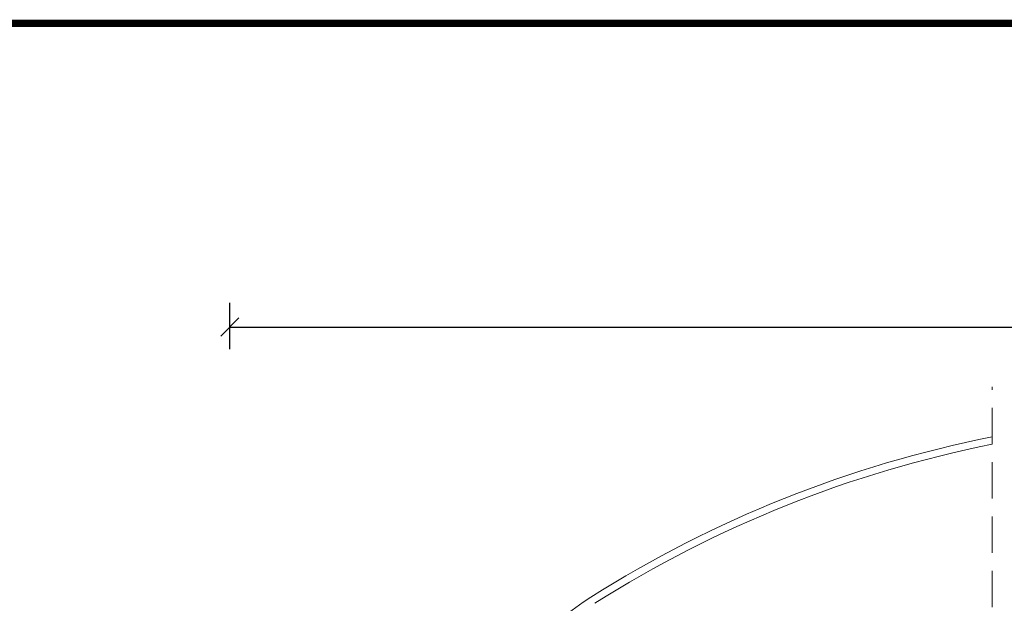
# Model space of a CAD drawing. Units: millimetres. Extents: x 469 to 2502, y 3134 to 6009.
# Drawn here: x 761 to 1168, y 5729 to 5970 of the extents above; entities that cross this region are included whole.
import ezdxf

# ---------------------------------------------------------------- set-up
doc = ezdxf.new("R2010")
doc.units = ezdxf.units.MM
doc.header["$LTSCALE"] = 30
doc.linetypes.add('HIDDEN', pattern=[0.375, 0.25, -0.125])
doc.layers.get('Defpoints').update_dxf_attribs({"lineweight": 9})
doc.layers.add('FAKRO TEXT', color=80, linetype='Continuous', lineweight=9)
doc.layers.add('FAKRO WINDOW', color=7, linetype='Continuous', lineweight=20)
doc.styles.get("Standard").update_dxf_attribs({"font": 'ARIAL.TTF'})
doc.dimstyles.new('FAKRO', dxfattribs={"dimscale": 5, "dimtxt": 2, "dimasz": 1.5, "dimexe": 2, "dimexo": 15, "dimgap": 0.5, "dimtad": 1, "dimdec": 0, "dimrnd": 0.1, "dimzin": 1, "dimdsep": 46, "dimtxsty": 'Standard', "dimblk": 'OBLIQUE', "dimcen": 2, "dimclrd": 3, "dimclre": 3, "dimclrt": 3, "dimadec": 0, "dimazin": 0, "dimtfac": 1, "dimtdec": 0, "dimtix": 1, "dimtmove": 2, "dimatfit": 3, "dimldrblk": 'OBLIQUE', "dimfxl": 0, "dimtolj": 1, "dimarcsym": 0})

# ---------------------------------------------------------------- blocks, each defined once
blk = doc.blocks.new('A$C439A4CF2')
at = {"layer": 'FAKRO TEXT', "linetype": 'Continuous'}
for p, q in [((316.2, 456.49), (272.99, 381.65)), ((94.47, 72.45), (137.69, 147.3))]:
    blk.add_line(p, q, dxfattribs=at)
at = {"layer": 'FAKRO TEXT'}
for p in [(285.72, 415.3), (99.56, 92.86)]:
    blk.add_text('A', height=30, rotation=60, dxfattribs=at).set_placement(p)
blk = doc.blocks.new('DXC-C U8')
at = {"layer": 'FAKRO WINDOW', "linetype": 'HIDDEN', "ltscale": 2}
blk.add_line((309.8, 2.73), (309.8, 251.45), dxfattribs=at)
at = {"layer": 'FAKRO WINDOW', "linetype": 'Continuous'}
for centre, radius, start, end in [((404.5, -246.93), 486.93, 101.2144, 122.3609), ((404.5, -246.93), 483.93, 101.2849, 122.3609), ((225.77, 35.14), 153, 122.3609, 145)]:
    blk.add_arc(centre, radius, start, end, dxfattribs=at)
blk = doc.blocks.new('_Oblique')
at = {"color": 0, "linetype": 'ByBlock', "lineweight": -2}
blk.add_line((-0.5, -0.5), (0.5, 0.5), dxfattribs=at)
blk = doc.blocks.new('*D24')
at = {"layer": 'Defpoints', "color": 0, "transparency": 16777216}
for p in [(1667.89, 5842.82), (847.88, 5458.67), (1667.89, 5458.67)]:
    blk.add_point(p, dxfattribs=at)
at = {"layer": 'FAKRO TEXT', "color": 3, "lineweight": -2, "transparency": 16777216}
for p, q in [((847.88, 5833.67), (847.88, 5852.82)), ((1667.89, 5833.67), (1667.89, 5852.82)), ((847.88, 5842.82), (1667.89, 5842.82))]:
    blk.add_line(p, q, dxfattribs=at)
at = {"layer": 'FAKRO TEXT', "color": 3, "lineweight": -2, "transparency": 16777216, "xscale": 7.5, "yscale": 7.5, "zscale": 7.5, "rotation": 180}
blk.add_blockref('_Oblique', (847.88, 5842.82), dxfattribs=at)
at = {"layer": 'FAKRO TEXT', "color": 3, "lineweight": -2, "transparency": 16777216, "xscale": 7.5, "yscale": 7.5, "zscale": 7.5}
blk.add_blockref('_Oblique', (1667.89, 5842.82), dxfattribs=at)
at = {"layer": 'FAKRO TEXT', "color": 3, "transparency": 16777216, "insert": (1257.89, 5855.32), "char_height": 20, "attachment_point": 5}
blk.add_mtext('\\A1;L', dxfattribs=at)

msp = doc.modelspace()

# ---------------------------------------------------------------- linework, layer by layer
at = {"layer": 'FAKRO TEXT', "const_width": 3}
msp.add_lwpolyline([(2461.52, 5968.47), (561.52, 5968.47), (561.52, 3198.29), (2461.52, 3198.29)], close=True, dxfattribs=at)

# ---------------------------------------------------------------- block references
at = {"layer": 'FAKRO TEXT', "rotation": 29.99999999999886}
msp.add_blockref('A$C439A4CF2', (1274.68, 5383.69), dxfattribs=at)
at = {"layer": 'FAKRO WINDOW'}
msp.add_blockref('DXC-C U8', (853.38, 5566.67), dxfattribs=at)

# ---------------------------------------------------------------- dimensions: what is measured, and where the dimension line sits
at = {"layer": 'FAKRO TEXT'}
dim = msp.add_linear_dim(base=(1667.89, 5842.82), p1=(847.88, 5458.67), p2=(1667.89, 5458.67), text='L', dimstyle='FAKRO', override={"dimtxt": 4, "dimexo": 75}, dxfattribs=at)
dim.commit()
dim.dimension.update_dxf_attribs({"geometry": '*D24', "text_midpoint": (1257.89, 5855.32)})

doc.saveas('drawing.dxf')
